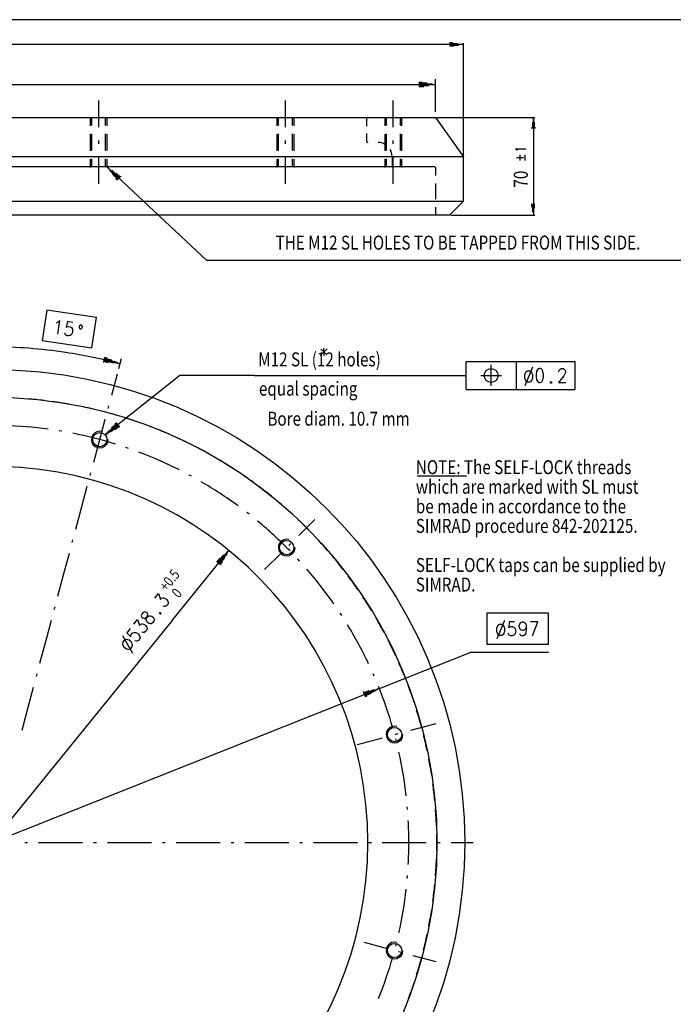
# Model space of a CAD drawing. Extents: x -11 to 1580, y 10 to 1118.
# Drawn here: x 463 to 931, y 413 to 1118 of the extents above; entities that cross this region are included whole.
import ezdxf

# ---------------------------------------------------------------- set-up
doc = ezdxf.new("R2010")
doc.units = 0
doc.header["$MEASUREMENT"] = 0
doc.layers.add('1', color=7, linetype='CONTINUOUS')
doc.styles.get("Standard").update_dxf_attribs({"font": 'monotxt.shx'})

msp = doc.modelspace()

# ---------------------------------------------------------------- linework, layer by layer
at = {"layer": '1', "color": 7, "linetype": 'Continuous'}
for p, q in [((1579.998952, 1117.998606), (19.999976, 1117.998606)), ((123.726516, 1048.119046), (760.994072, 1048.119046)), ((760.994072, 1048.119046), (780.860072, 1019.747206)), ((780.860072, 1019.747206), (103.86052, 1019.747206)), ((780.860072, 988.119526), (780.860072, 1019.747206)), ((103.86052, 988.119526), (780.860072, 988.119526)), ((780.860072, 988.119526), (770.859032, 978.118486)), ((770.860712, 978.118486), (113.859876, 978.118486)), ((747.748952, 791.625086), (783.175112, 791.625086))]:
    msp.add_line(p, q, dxfattribs=at)
at = {"layer": '1', "color": 94, "linetype": 'Continuous'}
for p, q in [((780.860072, 1100.188926), (442.360272, 1100.188926)), ((773.340392, 1101.442206), (770.860712, 1101.442206)), ((776.940632, 1100.842446), (770.860712, 1100.842446)), ((780.540872, 1100.242686), (770.860712, 1100.242686)), ((777.579032, 1099.642926), (770.860712, 1099.642926)), ((780.860072, 989.119126), (780.860072, 1101.190206)), ((773.978792, 1099.043166), (770.860712, 1099.043166)), ((760.994072, 1071.477726), (442.360272, 1071.477726)), ((751.465112, 1073.065326), (748.993832, 1073.065326)), ((755.065352, 1072.465566), (748.993832, 1072.465566)), ((758.665592, 1071.865806), (748.993832, 1071.865806)), ((759.723992, 1071.266046), (748.993832, 1071.266046)), ((760.994072, 1052.119126), (760.994072, 1075.477806)), ((756.123752, 1070.666286), (748.993832, 1070.666286)), ((752.523512, 1070.066526), (748.993832, 1070.066526)), ((761.993672, 1048.119046), (831.990832, 1048.119046)), ((830.364632, 1044.362566), (830.364632, 1040.118886)), ((830.964392, 1047.962806), (830.964392, 1040.118886)), ((830.991272, 1048.119046), (830.991272, 1013.119606)), ((831.564112, 1044.676726), (831.564112, 1040.118886)), ((829.764872, 1040.762326), (829.764872, 1040.118886)), ((832.165552, 1041.076486), (832.165552, 1040.118886)), ((819.308552, 1024.654486), (818.236712, 1025.511286)), ((818.236712, 1025.511286), (825.737912, 1025.511286)), ((819.666392, 1024.083286), (819.308552, 1024.654486)), ((823.952072, 1019.226406), (818.950712, 1019.226406)), ((821.452232, 1017.225526), (821.452232, 1021.225606)), ((825.022232, 1017.225526), (825.022232, 1021.225606)), ((756.360632, 1012.618966), (419.755912, 1012.618966)), ((597.261312, 945.734806), (525.617712, 1012.618966)), ((526.212432, 1012.224166), (534.469632, 1004.516326)), ((527.405232, 1010.290486), (534.059712, 1004.077846)), ((529.253232, 1010.206486), (534.877872, 1004.954806)), ((532.294032, 1008.188806), (535.287792, 1005.393286)), ((830.991272, 1013.119606), (830.991272, 978.118486)), ((529.626192, 1007.395846), (533.649792, 1003.639366)), ((531.848832, 1004.499526), (533.241552, 1003.200886)), ((535.334832, 1006.169446), (535.697712, 1005.831766)), ((830.016872, 983.961526), (830.016872, 986.118646)), ((830.616632, 980.362966), (830.616632, 986.118646)), ((831.218032, 979.475926), (831.218032, 986.118646)), ((831.817792, 983.076166), (831.817792, 986.118646)), ((771.860312, 978.118486), (831.990832, 978.118486)), ((1001.571712, 945.734806), (597.261312, 945.734806)), ((482.638272, 910.231366), (479.353872, 888.478726)), ((518.235792, 904.858726), (482.638272, 910.231366)), ((491.819472, 902.778886), (490.325952, 892.890406)), ((490.475472, 901.535686), (491.819472, 902.778886)), ((497.469312, 901.925446), (496.452912, 897.743926)), ((501.235872, 901.355926), (497.469312, 901.925446)), ((514.951392, 883.104406), (518.235792, 904.858726)), ((489.652272, 901.179526), (490.475472, 901.535686)), ((496.452912, 897.743926), (496.901472, 898.158886)), ((496.901472, 898.158886), (498.102672, 898.457926)), ((498.102672, 898.457926), (499.231632, 898.288246)), ((499.231632, 898.288246), (500.291712, 897.646486)), ((500.291712, 897.646486), (500.901552, 896.591446)), ((500.901552, 896.591446), (501.066192, 895.121446)), ((501.066192, 895.121446), (500.923392, 894.180646)), ((505.849152, 898.733446), (505.706352, 897.792646)), ((505.706352, 897.792646), (506.317872, 896.737606)), ((506.744592, 899.561686), (505.849152, 898.733446)), ((506.317872, 896.737606), (507.072192, 896.623366)), ((507.497232, 899.447446), (506.744592, 899.561686)), ((507.072192, 896.623366), (507.967632, 897.451606)), ((508.108752, 898.392406), (507.497232, 899.447446)), ((507.967632, 897.451606), (508.108752, 898.392406)), ((479.353872, 888.478726), (514.951392, 883.104406)), ((495.742272, 893.036566), (495.507072, 894.034486)), ((496.048032, 892.507366), (495.742272, 893.036566)), ((497.106432, 891.867286), (496.048032, 892.507366)), ((498.237072, 891.695926), (497.106432, 891.867286)), ((499.438272, 891.996646), (498.237072, 891.695926)), ((500.333712, 892.824886), (499.438272, 891.996646)), ((500.923392, 894.180646), (500.333712, 892.824886)), ((530.519952, 872.115526), (523.280832, 873.923206)), ((534.158832, 871.824886), (523.426992, 874.506166)), ((532.631712, 872.824486), (523.571472, 875.087446)), ((529.285152, 874.279366), (523.717632, 875.670406)), ((525.936912, 875.734246), (523.863792, 876.251686)), ((534.232752, 868.485046), (536.141232, 875.611606)), ((523.243872, 872.696806), (522.990192, 872.758966)), ((526.882752, 872.406166), (523.136352, 873.341926)), ((782.793752, 853.428926), (782.793752, 873.429286)), ((782.793752, 873.429286), (860.792752, 873.429286)), ((800.793272, 855.928766), (800.793272, 870.929446)), ((818.792792, 873.429286), (818.792792, 853.428926)), ((830.268872, 869.382166), (824.936552, 856.048046)), ((834.079072, 867.954166), (833.316352, 866.524486)), ((835.221472, 868.429606), (834.079072, 867.954166)), ((835.984192, 868.429606), (835.221472, 868.429606)), ((837.126592, 867.954166), (835.984192, 868.429606)), ((837.889312, 866.524486), (837.126592, 867.954166)), ((849.316672, 866.524486), (849.698032, 867.477046)), ((849.698032, 867.477046), (850.079392, 867.954166)), ((850.079392, 867.954166), (850.840432, 868.429606)), ((850.840432, 868.429606), (852.364192, 868.429606)), ((852.364192, 868.429606), (853.126912, 867.954166)), ((853.126912, 867.954166), (853.508272, 867.477046)), ((853.508272, 867.477046), (853.887952, 866.524486)), ((860.792752, 873.429286), (860.792752, 853.428926)), ((577.916112, 863.429926), (524.404752, 820.895726)), ((631.177152, 863.429926), (577.916112, 863.429926)), ((793.293752, 863.429926), (808.292792, 863.429926)), ((825.317912, 865.571926), (824.555192, 863.666806)), ((824.555192, 863.666806), (824.555192, 861.763366)), ((824.555192, 861.763366), (825.317912, 859.858286)), ((826.841672, 866.524486), (825.317912, 865.571926)), ((825.317912, 859.858286), (826.841672, 858.905726)), ((828.365432, 866.524486), (826.841672, 866.524486)), ((829.889192, 865.571926), (828.365432, 866.524486)), ((828.365432, 858.905726), (829.889192, 859.858286)), ((830.650232, 863.666806), (829.889192, 865.571926)), ((829.889192, 859.858286), (830.650232, 861.763366)), ((830.650232, 861.763366), (830.650232, 863.666806)), ((833.316352, 866.524486), (832.936672, 864.143926)), ((832.936672, 864.143926), (832.936672, 862.715926)), ((832.936672, 862.715926), (833.316352, 860.333726)), ((833.316352, 860.333726), (834.079072, 858.905726)), ((837.126592, 858.905726), (837.889312, 860.333726)), ((838.268992, 864.143926), (837.889312, 866.524486)), ((837.889312, 860.333726), (838.268992, 862.715926)), ((838.268992, 862.715926), (838.268992, 864.143926)), ((852.745552, 863.191366), (848.935312, 858.430286)), ((849.316672, 866.049046), (849.316672, 866.524486)), ((853.508272, 864.619366), (852.745552, 863.191366)), ((853.887952, 865.571926), (853.508272, 864.619366)), ((853.887952, 866.524486), (853.887952, 865.571926)), ((782.793752, 853.428926), (860.792752, 853.428926)), ((826.841672, 858.905726), (828.365432, 858.905726)), ((834.079072, 858.905726), (835.221472, 858.430286)), ((835.221472, 858.430286), (835.984192, 858.430286)), ((835.984192, 858.430286), (837.126592, 858.905726)), ((843.221632, 857.953166), (843.221632, 858.905726)), ((843.221632, 858.905726), (843.984352, 858.905726)), ((843.984352, 857.953166), (843.221632, 857.953166)), ((843.984352, 858.905726), (843.984352, 857.953166)), ((848.935312, 858.430286), (854.269312, 858.430286)), ((524.957472, 821.203166), (533.863152, 828.281006)), ((526.425792, 823.136846), (533.490192, 828.751406)), ((528.149472, 822.972206), (534.236112, 827.812286)), ((528.870192, 825.846686), (533.117232, 829.220126)), ((531.314592, 828.554846), (532.742592, 829.690526)), ((531.339792, 824.742926), (534.609072, 827.341886)), ((534.531792, 826.513646), (534.983712, 826.871486)), ((572.272992, 688.158926), (612.881952, 738.217886)), ((609.221232, 734.980526), (604.698672, 729.404606)), ((611.954592, 737.398046), (605.164032, 729.026606)), ((611.690832, 736.121246), (605.631072, 728.648606)), ((609.889872, 732.947726), (606.096432, 728.270606)), ((606.487872, 732.563006), (604.231632, 729.782606)), ((608.087232, 729.774206), (606.561792, 727.892606)), ((559.961952, 704.139086), (562.601232, 707.393246)), ((562.601232, 707.393246), (564.119952, 703.218446)), ((564.119952, 703.218446), (564.838992, 704.105486)), ((564.838992, 704.105486), (565.689072, 704.397806)), ((565.689072, 704.397806), (566.298912, 704.394446)), ((566.747472, 698.143166), (565.768032, 698.447246)), ((566.298912, 704.394446), (567.647952, 703.789646)), ((567.357312, 698.139806), (566.747472, 698.143166)), ((568.447632, 698.726126), (567.357312, 698.139806)), ((567.647952, 703.789646), (568.388832, 703.189886)), ((568.388832, 703.189886), (569.257392, 701.993726)), ((569.166672, 699.614846), (568.447632, 698.726126)), ((569.517792, 700.802606), (569.166672, 699.614846)), ((569.257392, 701.993726), (569.517792, 700.802606)), ((550.600992, 692.600846), (550.251552, 691.413086)), ((550.251552, 691.413086), (550.750512, 690.517646)), ((551.561952, 693.785246), (550.600992, 692.600846)), ((550.750512, 690.517646), (551.489712, 689.917886)), ((552.650592, 694.371566), (551.561952, 693.785246)), ((553.630032, 694.067486), (552.650592, 694.371566)), ((553.319232, 689.906126), (554.649792, 690.788126)), ((554.370912, 693.467726), (553.630032, 694.067486)), ((554.169312, 690.196766), (554.758992, 691.680206)), ((554.869872, 692.572286), (554.370912, 693.467726)), ((554.649792, 690.788126), (555.740112, 691.376126)), ((554.758992, 691.680206), (554.869872, 692.572286)), ((555.740112, 691.376126), (556.959792, 691.367726)), ((556.959792, 691.367726), (557.939232, 691.063646)), ((557.939232, 691.063646), (559.048032, 690.163166)), ((563.276592, 693.109886), (563.757072, 693.701246)), ((564.017472, 692.510126), (563.276592, 693.109886)), ((563.757072, 693.701246), (564.496272, 693.101486)), ((564.496272, 693.101486), (564.017472, 692.510126)), ((841.791952, 693.217406), (797.791112, 693.217406)), ((797.791112, 693.217406), (797.791112, 671.217806)), ((841.791952, 671.217806), (841.791952, 693.217406)), ((572.272992, 688.158926), (273.757204, 320.173494)), ((544.841952, 685.501166), (547.481232, 688.755326)), ((547.481232, 688.755326), (548.999952, 684.580526)), ((548.999952, 684.580526), (549.718992, 685.467566)), ((549.718992, 685.467566), (550.569072, 685.759886)), ((550.569072, 685.759886), (551.178912, 685.754846)), ((551.178912, 685.754846), (552.529632, 685.151726)), ((551.489712, 689.917886), (552.469152, 689.613806)), ((552.469152, 689.613806), (553.319232, 689.906126)), ((552.529632, 685.151726), (553.268832, 684.550286)), ((553.268832, 684.550286), (554.137392, 683.355806)), ((553.819872, 689.009006), (554.169312, 690.196766)), ((554.078592, 687.817886), (553.819872, 689.009006)), ((554.579232, 686.922446), (554.078592, 687.817886)), ((555.688032, 686.021966), (554.579232, 686.922446)), ((556.667472, 685.717886), (555.688032, 686.021966)), ((557.277312, 685.714526), (556.667472, 685.717886)), ((558.367632, 686.300846), (557.277312, 685.714526)), ((559.326912, 687.485246), (558.367632, 686.300846)), ((559.048032, 690.163166), (559.546992, 689.267726)), ((559.678032, 688.673006), (559.326912, 687.485246)), ((559.546992, 689.267726), (559.678032, 688.673006)), ((805.315832, 684.360446), (804.553112, 682.455326)), ((810.268472, 688.169006), (804.934472, 674.836526)), ((806.839592, 685.313006), (805.315832, 684.360446)), ((808.363352, 685.313006), (806.839592, 685.313006)), ((809.887112, 684.360446), (808.363352, 685.313006)), ((810.648152, 682.455326), (809.887112, 684.360446)), ((813.695672, 687.216446), (813.315992, 682.930766)), ((817.505912, 687.216446), (813.695672, 687.216446)), ((813.695672, 683.407886), (814.839752, 683.883326)), ((814.839752, 683.883326), (815.982152, 683.883326)), ((815.982152, 683.883326), (817.124552, 683.407886)), ((820.934792, 684.360446), (821.316152, 685.788446)), ((820.934792, 683.883326), (820.934792, 684.360446)), ((821.316152, 682.455326), (820.934792, 683.883326)), ((821.316152, 685.788446), (822.077192, 686.741006)), ((822.077192, 686.741006), (823.219592, 687.216446)), ((823.219592, 687.216446), (823.600952, 687.216446)), ((823.600952, 687.216446), (824.743352, 686.741006)), ((824.743352, 686.741006), (825.506072, 685.788446)), ((825.506072, 685.788446), (825.887432, 683.883326)), ((825.887432, 683.883326), (825.506072, 682.455326)), ((825.887432, 683.883326), (825.887432, 681.502766)), ((834.267232, 687.216446), (828.934952, 687.216446)), ((830.458712, 677.217086), (834.267232, 687.216446)), ((536.902272, 677.225486), (543.896112, 664.684286)), ((542.200992, 682.247006), (539.801952, 679.288526)), ((539.801952, 679.288526), (542.889792, 676.291406)), ((542.760432, 676.887806), (543.109872, 678.075566)), ((542.889792, 676.291406), (542.760432, 676.887806)), ((543.109872, 678.075566), (543.830592, 678.962606)), ((543.830592, 678.962606), (544.919232, 679.550606)), ((544.919232, 679.550606), (546.138912, 679.542206)), ((546.138912, 679.542206), (547.489632, 678.939086)), ((547.489632, 678.939086), (548.228832, 678.337646)), ((548.228832, 678.337646), (549.097392, 677.143166)), ((549.097392, 677.143166), (549.357792, 675.950366)), ((551.627472, 679.505246), (550.648032, 679.809326)), ((552.237312, 679.500206), (551.627472, 679.505246)), ((553.327632, 680.088206), (552.237312, 679.500206)), ((554.046672, 680.975246), (553.327632, 680.088206)), ((554.397792, 682.163006), (554.046672, 680.975246)), ((554.137392, 683.355806), (554.397792, 682.163006)), ((804.553112, 682.455326), (804.553112, 680.550206)), ((804.553112, 680.550206), (805.315832, 678.645086)), ((805.315832, 678.645086), (806.839592, 677.692526)), ((806.839592, 677.692526), (808.363352, 677.692526)), ((808.363352, 677.692526), (809.887112, 678.645086)), ((809.887112, 678.645086), (810.648152, 680.550206)), ((810.648152, 680.550206), (810.648152, 682.455326)), ((813.315992, 678.169646), (812.934632, 679.122206)), ((813.315992, 682.930766), (813.695672, 683.407886)), ((813.695672, 677.692526), (813.315992, 678.169646)), ((814.839752, 677.217086), (813.695672, 677.692526)), ((815.982152, 677.217086), (814.839752, 677.217086)), ((817.124552, 677.692526), (815.982152, 677.217086)), ((817.124552, 683.407886), (817.887272, 682.455326)), ((817.887272, 678.645086), (817.124552, 677.692526)), ((817.887272, 682.455326), (818.268632, 681.027326)), ((818.268632, 680.074766), (817.887272, 678.645086)), ((818.268632, 681.027326), (818.268632, 680.074766)), ((822.077192, 681.502766), (821.316152, 682.455326)), ((821.695832, 677.692526), (821.316152, 678.645086)), ((822.839912, 677.217086), (821.695832, 677.692526)), ((823.219592, 681.027326), (822.077192, 681.502766)), ((823.600952, 677.217086), (822.839912, 677.217086)), ((823.600952, 681.027326), (823.219592, 681.027326)), ((824.743352, 681.502766), (823.600952, 681.027326)), ((824.743352, 677.692526), (823.600952, 677.217086)), ((825.506072, 682.455326), (824.743352, 681.502766)), ((825.506072, 679.122206), (824.743352, 677.692526)), ((825.887432, 681.502766), (825.506072, 679.122206)), ((536.961072, 672.763406), (536.740992, 670.979246)), ((536.740992, 670.979246), (537.738912, 669.188366)), ((537.920352, 673.946126), (536.961072, 672.763406)), ((539.620512, 674.529086), (537.920352, 673.946126)), ((541.579392, 673.920926), (539.620512, 674.529086)), ((543.059472, 672.721406), (541.579392, 673.920926)), ((544.057392, 670.928846), (543.059472, 672.721406)), ((543.837312, 669.146366), (544.057392, 670.928846)), ((546.587472, 673.292606), (545.608032, 673.596686)), ((547.197312, 673.287566), (546.587472, 673.292606)), ((548.287632, 673.875566), (547.197312, 673.287566)), ((549.006672, 674.762606), (548.287632, 673.875566)), ((549.357792, 675.950366), (549.006672, 674.762606)), ((797.791112, 671.217806), (841.791952, 671.217806)), ((537.738912, 669.188366), (539.218992, 667.987166)), ((539.218992, 667.987166), (541.177872, 667.379006)), ((541.177872, 667.379006), (542.878032, 667.963646)), ((542.878032, 667.963646), (543.837312, 669.146366)), ((720.739592, 639.380166), (785.790872, 665.216846)), ((841.791952, 665.216846), (785.790872, 665.216846)), ((165.899548, 419.012926), (720.739592, 639.380166)), ((709.665032, 636.986166), (708.898952, 636.682086)), ((713.231672, 637.757286), (709.120712, 636.124326)), ((716.799992, 638.528406), (709.342472, 635.566566)), ((720.366632, 639.299526), (709.564232, 635.008806)), ((717.942392, 637.691766), (709.785992, 634.451046)), ((714.817592, 635.805126), (710.006072, 633.893286)), ((711.692792, 633.918486), (710.227832, 633.335526))]:
    msp.add_line(p, q, dxfattribs=at)
at = {"layer": '1', "color": 4, "linetype": 'Continuous'}
for p, q in [((519.616752, 1060.119246), (519.616752, 1041.079846)), ((653.432072, 1041.079846), (653.432072, 1060.119246)), ((730.688552, 1041.079846), (730.688552, 1060.119246)), ((519.616752, 1031.559286), (519.616752, 1029.178726)), ((653.432072, 1029.178726), (653.432072, 1031.559286)), ((730.688552, 1029.178726), (730.688552, 1031.559286)), ((519.616752, 1019.659846), (519.616752, 1000.618726)), ((653.432072, 1000.618726), (653.432072, 1019.659846)), ((730.688552, 1000.618726), (730.688552, 1019.659846)), ((529.088592, 849.287726), (533.196192, 864.621046)), ((526.519872, 839.703326), (527.033952, 841.620206)), ((520.357632, 816.702446), (524.465232, 832.037486)), ((493.425552, 823.461086), (491.476752, 823.785326)), ((516.248352, 801.369086), (520.357632, 816.702446)), ((541.176192, 811.200446), (539.308032, 811.842206)), ((513.681312, 791.786366), (514.193712, 793.703246)), ((586.257312, 791.247086), (584.521872, 792.187886)), ((507.517392, 768.785486), (511.626672, 784.118846)), ((503.409792, 753.452126), (507.517392, 768.785486)), ((627.440832, 764.147006), (625.881792, 765.359966)), ((663.038312, 748.914446), (674.547992, 760.424126)), ((500.841072, 743.867726), (501.355152, 745.784606)), ((655.844552, 741.720686), (657.282632, 743.158766)), ((494.678832, 720.866846), (498.786432, 736.201886)), ((638.579192, 724.455326), (650.088872, 735.965006)), ((663.601112, 730.637726), (662.263832, 732.089246)), ((490.569552, 705.533486), (494.678832, 720.866846)), ((488.000832, 695.950766), (488.514912, 697.867646)), ((693.752072, 691.633166), (692.673512, 693.286286)), ((481.838592, 672.949886), (485.947872, 688.283246)), ((477.729312, 657.616566), (481.838592, 672.949886)), ((475.162272, 648.032166), (475.676352, 649.949046)), ((717.073832, 648.196806), (716.280872, 650.006166)), ((468.998352, 625.031286), (473.107632, 640.366326)), ((464.890752, 609.697926), (468.998352, 625.031286)), ((743.285192, 609.571926), (761.308232, 614.400246)), ((732.019112, 606.552966), (734.271992, 607.156086)), ((704.984552, 599.308806), (723.007592, 604.138806)), ((732.926312, 601.516326), (732.442472, 603.429846)), ((740.879432, 552.861846), (740.716472, 554.829126)), ((466.942032, 529.195686), (468.910992, 529.195686)), ((476.785152, 529.195686), (492.533472, 529.195686)), ((492.533472, 529.195686), (508.283472, 529.195686)), ((516.157632, 529.195686), (518.124912, 529.195686)), ((526.000752, 529.195686), (541.749072, 529.195686)), ((541.749072, 529.195686), (557.497392, 529.195686)), ((565.371552, 529.195686), (567.340512, 529.195686)), ((575.214672, 529.195686), (590.962992, 529.195686)), ((590.962992, 529.195686), (606.711312, 529.195686)), ((614.585472, 529.195686), (616.554432, 529.195686)), ((624.428592, 529.195686), (640.176872, 529.195686)), ((640.176872, 529.195686), (655.925192, 529.195686)), ((663.799352, 529.195686), (665.768312, 529.195686)), ((673.642472, 529.195686), (689.390792, 529.195686)), ((689.390792, 529.195686), (705.139112, 529.195686)), ((713.014952, 529.195686), (714.982232, 529.195686)), ((722.856392, 529.195686), (738.606392, 529.195686)), ((738.606392, 529.195686), (754.354712, 529.195686)), ((762.228872, 529.195686), (764.197832, 529.195686)), ((772.071992, 529.195686), (787.820312, 529.195686)), ((740.716472, 503.562246), (740.879432, 505.529526)), ((709.853192, 457.778926), (726.263432, 453.382366)), ((732.442472, 454.961566), (732.926312, 456.876766)), ((734.470232, 451.183246), (736.521512, 450.633886)), ((744.726632, 448.434766), (761.136872, 444.036526))]:
    msp.add_line(p, q, dxfattribs=at)
at = {"layer": '1', "color": 6, "linetype": 'Continuous'}
for p, q in [((513.617472, 1048.119046), (513.617472, 1042.119766)), ((514.517952, 1048.119046), (514.517952, 1042.202086)), ((524.717232, 1042.202086), (524.717232, 1048.119046)), ((525.617712, 1048.119046), (525.617712, 1042.119766)), ((647.431112, 1048.119046), (647.431112, 1042.119766)), ((648.331592, 1048.119046), (648.331592, 1042.202086)), ((658.530872, 1042.202086), (658.530872, 1048.119046)), ((659.431352, 1048.119046), (659.431352, 1042.119766)), ((711.509672, 1047.119446), (711.509672, 1041.785446)), ((724.689272, 1048.119046), (724.689272, 1042.119766)), ((725.588072, 1048.119046), (725.588072, 1042.202086)), ((735.789032, 1042.202086), (735.789032, 1048.119046)), ((736.689512, 1048.119046), (736.689512, 1042.119766)), ((513.617472, 1036.118806), (513.617472, 1030.119526)), ((514.517952, 1036.285126), (514.517952, 1030.369846)), ((524.717232, 1030.369846), (524.717232, 1036.285126)), ((525.617712, 1036.118806), (525.617712, 1030.119526)), ((647.431112, 1036.118806), (647.431112, 1030.119526)), ((648.331592, 1036.285126), (648.331592, 1030.369846)), ((658.530872, 1030.369846), (658.530872, 1036.285126)), ((659.431352, 1036.118806), (659.431352, 1030.119526)), ((711.509672, 1036.453126), (711.509672, 1031.119126)), ((724.689272, 1036.118806), (724.689272, 1030.119526)), ((725.588072, 1036.285126), (725.588072, 1030.369846)), ((735.789032, 1030.369846), (735.789032, 1036.285126)), ((736.689512, 1036.118806), (736.689512, 1030.119526)), ((513.617472, 1030.119526), (513.617472, 1024.118566)), ((514.517952, 1030.369846), (514.517952, 1024.452886)), ((524.717232, 1024.452886), (524.717232, 1030.369846)), ((525.617712, 1030.119526), (525.617712, 1024.118566)), ((647.431112, 1030.119526), (647.431112, 1024.118566)), ((648.331592, 1030.369846), (648.331592, 1024.452886)), ((658.530872, 1024.452886), (658.530872, 1030.369846)), ((659.431352, 1030.119526), (659.431352, 1024.118566)), ((724.689272, 1030.119526), (724.689272, 1024.118566)), ((725.588072, 1030.369846), (725.588072, 1024.452886)), ((735.789032, 1024.452886), (735.789032, 1030.369846)), ((736.689512, 1030.119526), (736.689512, 1024.118566)), ((513.617472, 1018.119286), (513.617472, 1012.120006)), ((514.517952, 1018.535926), (514.517952, 1012.618966)), ((524.717232, 1012.618966), (524.717232, 1018.535926)), ((525.617712, 1018.119286), (525.617712, 1012.120006)), ((647.431112, 1018.119286), (647.431112, 1012.120006)), ((648.331592, 1018.535926), (648.331592, 1012.618966)), ((658.530872, 1012.618966), (658.530872, 1018.535926)), ((659.431352, 1018.119286), (659.431352, 1012.120006)), ((724.689272, 1018.119286), (724.689272, 1012.120006)), ((725.588072, 1018.535926), (725.588072, 1012.618966)), ((729.860312, 1020.118486), (729.860312, 1013.119606)), ((735.789032, 1012.618966), (735.789032, 1018.535926)), ((736.689512, 1018.119286), (736.689512, 1012.120006)), ((469.616592, 1012.618966), (463.560192, 1012.618966)), ((475.674672, 1012.618966), (469.616592, 1012.618966)), ((487.789152, 1012.618966), (481.731072, 1012.618966)), ((493.845552, 1012.618966), (487.789152, 1012.618966)), ((505.960032, 1012.618966), (499.901952, 1012.618966)), ((512.016432, 1012.618966), (505.960032, 1012.618966)), ((524.130912, 1012.618966), (518.074512, 1012.618966)), ((530.188992, 1012.618966), (524.130912, 1012.618966)), ((542.303472, 1012.618966), (536.245392, 1012.618966)), ((548.359872, 1012.618966), (542.303472, 1012.618966)), ((560.474352, 1012.618966), (554.416272, 1012.618966)), ((566.530752, 1012.618966), (560.474352, 1012.618966)), ((578.645232, 1012.618966), (572.588832, 1012.618966)), ((584.703312, 1012.618966), (578.645232, 1012.618966)), ((596.817792, 1012.618966), (590.759712, 1012.618966)), ((602.874192, 1012.618966), (596.817792, 1012.618966)), ((614.988672, 1012.618966), (608.930592, 1012.618966)), ((621.045072, 1012.618966), (614.988672, 1012.618966)), ((633.159512, 1012.618966), (627.103152, 1012.618966)), ((639.217592, 1012.618966), (633.159512, 1012.618966)), ((651.332072, 1012.618966), (645.273992, 1012.618966)), ((657.388472, 1012.618966), (651.332072, 1012.618966)), ((669.502952, 1012.618966), (663.444872, 1012.618966)), ((675.559352, 1012.618966), (669.502952, 1012.618966)), ((687.673832, 1012.618966), (681.617432, 1012.618966)), ((693.731912, 1012.618966), (687.673832, 1012.618966)), ((705.846392, 1012.618966), (699.788312, 1012.618966)), ((711.902792, 1012.618966), (705.846392, 1012.618966)), ((724.017272, 1012.618966), (717.959192, 1012.618966)), ((730.073672, 1012.618966), (724.017272, 1012.618966)), ((742.188152, 1012.618966), (736.131752, 1012.618966)), ((748.246232, 1012.618966), (742.188152, 1012.618966)), ((760.360712, 1012.618966), (754.302632, 1012.618966)), ((760.859672, 1012.120006), (760.859672, 1006.453366)), ((760.859672, 1000.786726), (760.859672, 995.118406)), ((760.859672, 995.118406), (760.859672, 989.451766)), ((760.859672, 983.785126), (760.859672, 978.118486)), ((761.820632, 529.195686), (761.763512, 535.205046)), ((761.763512, 523.186326), (761.820632, 529.195686))]:
    msp.add_line(p, q, dxfattribs=at)
at = {"layer": '1', "color": 1, "linetype": 'Continuous'}
for p, q in [((683.287352, 882.590326), (678.425432, 877.728406)), ((680.925272, 880.228246), (678.729512, 882.326566)), ((680.925272, 880.228246), (680.925272, 882.912886)), ((680.925272, 880.228246), (683.013512, 878.284486)), ((680.925272, 880.228246), (680.925272, 877.498246)), ((631.177152, 863.429926), (782.793752, 863.429926))]:
    msp.add_line(p, q, dxfattribs=at)
at = {"layer": '1', "color": 7, "linetype": 'Continuous'}
for centre, radius in [((443.319552, 529.195686), 338.499772), ((443.319552, 529.195686), 318.633776), ((520.577712, 817.525646), 5.100479), ((654.391352, 740.267486), 5.100479), ((731.649512, 606.453846), 5.100479), ((731.649512, 451.939246), 5.100479)]:
    msp.add_circle(centre, radius, dxfattribs=at)
at = {"layer": '1', "color": 94, "linetype": 'Continuous'}
msp.add_circle((800.793272, 863.429926), 4.999679, dxfattribs=at)
at = {"layer": '1', "color": 6, "linetype": 'Continuous'}
for centre, radius, start, end in [((712.509272, 1047.119446), 0.9996, 89.999981, 180.00002), ((712.509272, 1031.119126), 0.9996, 180.00002, 270), ((719.859272, 1020.118486), 9.999358, 60.000026, 89.999981), ((719.859272, 1020.118486), 9.999358, 0, 30.000013), ((730.359272, 1013.119606), 0.50064, 180.00002, 270), ((760.360712, 1012.120006), 0.50064, 0, 89.999981), ((443.319552, 529.195686), 318.499376, 83.243262, 85.405433), ((443.319552, 529.195686), 318.499376, 79.999977, 82.162148), ((443.319552, 529.195686), 318.499376, 76.756749, 78.91892), ((443.319552, 529.195686), 318.499376, 73.513522, 75.675693), ((443.319552, 529.195686), 318.499376, 70.270294, 72.432408), ((443.319552, 529.195686), 318.499376, 67.027009, 69.18918), ((443.319552, 529.195686), 318.499376, 63.783782, 65.945953), ((443.319552, 529.195686), 318.499376, 60.540554, 62.702725), ((443.319552, 529.195686), 318.499376, 57.297269, 59.45944), ((443.319552, 529.195686), 318.499376, 54.054042, 56.216212), ((443.319552, 529.195686), 318.499376, 50.810814, 52.972985), ((443.319552, 529.195686), 318.499376, 47.567586, 49.729757), ((443.319552, 529.195686), 318.499376, 44.324302, 46.486472), ((443.319552, 529.195686), 318.499376, 41.081074, 43.243245), ((443.319552, 529.195686), 318.499376, 37.837846, 40.000017), ((443.319552, 529.195686), 318.499376, 34.594619, 36.756732), ((443.319552, 529.195686), 318.499376, 31.351334, 33.513505), ((443.319552, 529.195686), 318.499376, 28.108106, 30.270277), ((443.319552, 529.195686), 318.499376, 24.864879, 27.027049), ((443.319552, 529.195686), 318.499376, 21.621594, 23.783765), ((443.319552, 529.195686), 318.499376, 18.378366, 20.540537), ((443.319552, 529.195686), 318.499376, 15.135139, 17.297309), ((443.319552, 529.195686), 318.499376, 11.891911, 14.054082), ((443.319552, 529.195686), 318.499376, 8.648626, 10.810797), ((443.319552, 529.195686), 318.499376, 5.4053984, 7.5675693), ((443.319552, 529.195686), 318.499376, 2.1621708, 4.3243417), ((443.319552, 529.195686), 318.499376, 355.6757, 357.83781), ((443.319552, 529.195686), 318.499376, 352.43241, 354.59458), ((443.319552, 529.195686), 318.499376, 349.18919, 351.35136), ((443.319552, 529.195686), 318.499376, 345.94596, 348.10813), ((443.319552, 529.195686), 318.499376, 342.70273, 344.86484), ((443.319552, 529.195686), 318.499376, 339.45945, 341.62162)]:
    msp.add_arc(centre, radius, start, end, dxfattribs=at)
at = {"layer": '1', "color": 94, "linetype": 'Continuous'}
for start, end in [(81.41524, 89.999981), (75.000003, 81.41524)]:
    msp.add_arc((443.319552, 529.195686), 354.636168, start, end, dxfattribs=at)
at = {"layer": '1', "color": 4, "linetype": 'Continuous'}
for start, end in [(82.23159, 88.294744), (72.757905, 78.821059), (63.28422, 69.347374), (53.810535, 59.873689), (44.336849, 50.400003), (34.863164, 40.926318), (25.389479, 31.452633), (15.915794, 21.978948), (6.4421083, 12.505262), (0, 3.031577), (356.96841, 359.99998), (347.49472, 353.55787), (338.02103, 344.08419)]:
    msp.add_arc((443.319552, 529.195686), 298.50066, start, end, dxfattribs=at)
at = {"layer": '1', "color": 1, "linetype": 'Continuous'}
for centre in [(520.577712, 817.525646), (654.391352, 740.267486), (731.649512, 606.453846), (731.649512, 451.939246)]:
    msp.add_arc(centre, 5.999279, 75.000003, 359.99998, dxfattribs=at)
at = {"layer": '1', "color": 7, "linetype": 'Continuous'}
for start, end in [(91.484801, 359.99998), (0, 88.515218)]:
    msp.add_arc((443.319552, 529.195686), 269.149384, start, end, dxfattribs=at)

# ---------------------------------------------------------------- texts
at = {"layer": '1', "color": 94, "linetype": 'Continuous'}
for s, height, rotation, width, p in [('70', 9.999358, 90, 0.800067, (827.002952, 997.860166)), ('+0.5', 7.4995184, 50.950469, 0.799955, (568.393872, 708.377726)), (' 0', 7.4995184, 50.950469, 0.799955, (575.974032, 702.217166))]:
    msp.add_text(s, height=height, rotation=rotation, dxfattribs=dict(at, width=width)).set_placement(p)
at = {"layer": '1', "color": 2, "linetype": 'Continuous', "width": 0.800067}
for s, p in [('THE M12 SL HOLES TO BE TAPPED FROM THIS SIDE.', (646.458392, 953.471206)), ('M12 SL (12 holes)', (634.026392, 869.919766)), ('equal spacing', (634.511912, 848.975246)), ('Bore diam. 10.7 mm', (640.559912, 827.471246)), ('NOTE: The SELF-LOCK threads', (746.848472, 792.789326)), ('which are marked with SL must', (746.848472, 778.788206)), ('be made in accordance to the', (746.848472, 764.788766)), ('SIMRAD procedure 842-202125.', (746.848472, 750.789326)), ('SELF-LOCK taps can be supplied by', (746.848472, 722.788766)), ('SIMRAD.', (746.848472, 708.789326))]:
    msp.add_text(s, height=9.999358, dxfattribs=at).set_placement(p)

doc.saveas('drawing.dxf')
